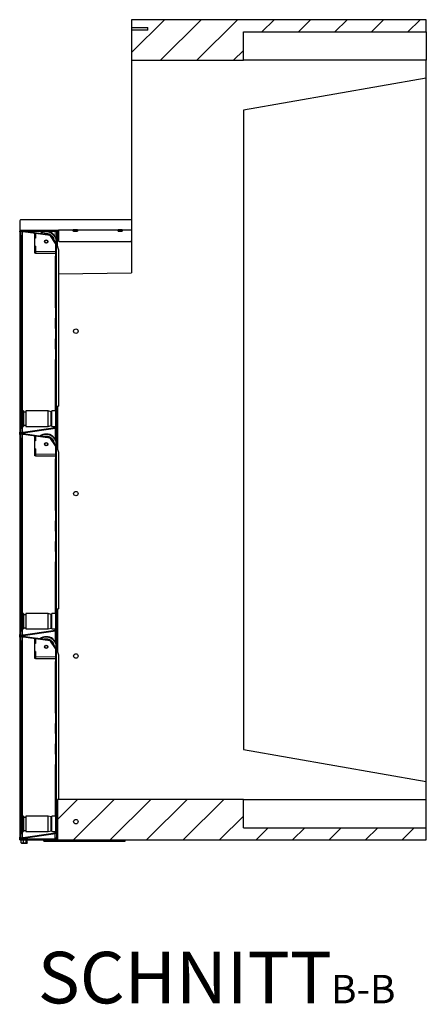
# Model space of a CAD drawing. Units: millimetres. Extents: x 36 to 498, y 36 to 345.
# Drawn here: x 274 to 324, y 36 to 157 of the extents above; entities that cross this region are included whole.
import ezdxf

# ---------------------------------------------------------------- set-up
doc = ezdxf.new("R2010")
doc.units = ezdxf.units.MM
doc.linetypes.add('PHANTOM', pattern=[12.7, 6.35, -1.27, 1.27, -1.27, 1.27, -1.27])
doc.layers.add('O-TEKST', color=7, linetype='Continuous')
doc.styles.add('SLDTEXTSTYLE0', font='TXT', dxfattribs={"width": 0.75})

# ---------------------------------------------------------------- blocks, each defined once
blk = doc.blocks.new('SW_NOTE_1')
at = {"layer": 'O-TEKST', "color": 0, "attachment_point": 2, "style": 'SLDTEXTSTYLE0'}
for s, insert, char_height in [('SCHNITT', (16.07, 8.19), 6.35), ('B-B', (38.01, 5.35), 3.5)]:
    blk.add_mtext(s, dxfattribs=dict(at, insert=insert, char_height=char_height))

msp = doc.modelspace()

# ---------------------------------------------------------------- hatches: boundary and pattern name
at = {"layer": 'O-TEKST', "linetype": 'Continuous', "lineweight": 18}
h = msp.add_hatch(dxfattribs=at)
h.set_pattern_fill('ANSI31', color=256, style=0)
h.paths.add_polyline_path([(289.79, 156.19), (289.79, 155.84), (287.79, 155.84), (287.79, 152.14), (301.54, 152.14), (301.54, 155.64), (324.04, 155.64), (324.04, 157.14), (287.79, 157.14), (287.79, 156.19)], flags=0)
h = msp.add_hatch(dxfattribs=at)
h.set_pattern_fill('ANSI31', color=256, style=0)
edge = h.paths.add_edge_path(flags=0)
edge.add_arc((277.76, 130.5), 0.125, 35, 82)
edge.add_line((277.78, 130.62), (274.18, 131.13))
edge.add_arc((274.16, 131), 0.125, 82, 180)
edge.add_line((274.04, 131), (274.04, 130.6))
edge.add_line((274.04, 130.6), (274.11, 130.6))
edge.add_line((274.11, 130.6), (274.11, 131))
edge.add_arc((274.16, 131), 0.05, 82, 180, ccw=False)
edge.add_line((274.17, 131.05), (277.77, 130.55))
edge.add_arc((277.76, 130.5), 0.05, 35, 82, ccw=False)
edge.add_line((277.81, 130.52), (278.45, 129.6))
edge.add_arc((278.41, 129.57), 0.05, 0, 35, ccw=False)
edge.add_line((278.46, 129.57), (278.46, 106.96))
edge.add_arc((278.41, 106.96), 0.05, 278, 360, ccw=False)
edge.add_line((278.42, 106.91), (274.17, 106.32))
edge.add_arc((274.16, 106.37), 0.05, 180, 278, ccw=False)
edge.add_line((274.11, 106.37), (274.11, 106.77))
edge.add_line((274.11, 106.77), (274.04, 106.77))
edge.add_line((274.04, 106.77), (274.04, 106.37))
edge.add_arc((274.16, 106.37), 0.125, 180, 278)
edge.add_line((274.18, 106.24), (278.43, 106.84))
edge.add_arc((278.41, 106.96), 0.125, 278, 360)
edge.add_line((278.54, 106.96), (278.54, 129.57))
edge.add_arc((278.41, 129.57), 0.125, 0, 35)
edge.add_line((278.51, 129.64), (277.87, 130.57))
h = msp.add_hatch(dxfattribs=at)
h.set_pattern_fill('ANSI31', color=256, angle=90, style=0)
h.paths.add_polyline_path([(274.19, 106.77), (274.19, 130.6), (274.04, 130.6), (274.04, 106.77)], flags=0)
h = msp.add_hatch(dxfattribs=at)
h.set_pattern_fill('ANSI31', color=256, style=0)
edge = h.paths.add_edge_path(flags=0)
edge.add_arc((277.76, 105.55), 0.125, 35, 82)
edge.add_line((277.78, 105.67), (274.18, 106.18))
edge.add_arc((274.16, 106.05), 0.125, 82, 180)
edge.add_line((274.04, 106.05), (274.04, 105.65))
edge.add_line((274.04, 105.65), (274.11, 105.65))
edge.add_line((274.11, 105.65), (274.11, 106.05))
edge.add_arc((274.16, 106.05), 0.05, 82, 180, ccw=False)
edge.add_line((274.17, 106.1), (277.77, 105.6))
edge.add_arc((277.76, 105.55), 0.05, 35, 82, ccw=False)
edge.add_line((277.81, 105.57), (278.45, 104.65))
edge.add_arc((278.41, 104.62), 0.05, 0, 35, ccw=False)
edge.add_line((278.46, 104.62), (278.46, 82.01))
edge.add_arc((278.41, 82.01), 0.05, 278, 360, ccw=False)
edge.add_line((278.42, 81.96), (274.17, 81.37))
edge.add_arc((274.16, 81.42), 0.05, 180, 278, ccw=False)
edge.add_line((274.11, 81.42), (274.11, 81.82))
edge.add_line((274.11, 81.82), (274.04, 81.82))
edge.add_line((274.04, 81.82), (274.04, 81.42))
edge.add_arc((274.16, 81.42), 0.125, 180, 278)
edge.add_line((274.18, 81.29), (278.43, 81.89))
edge.add_arc((278.41, 82.01), 0.125, 278, 360)
edge.add_line((278.54, 82.01), (278.54, 104.62))
edge.add_arc((278.41, 104.62), 0.125, 0, 35)
edge.add_line((278.51, 104.69), (277.87, 105.62))
h = msp.add_hatch(dxfattribs=at)
h.set_pattern_fill('ANSI31', color=256, angle=90, style=0)
h.paths.add_polyline_path([(274.19, 81.82), (274.19, 105.65), (274.04, 105.65), (274.04, 81.82)], flags=0)
h = msp.add_hatch(dxfattribs=at)
h.set_pattern_fill('ANSI31', color=256, style=0)
edge = h.paths.add_edge_path(flags=0)
edge.add_arc((277.76, 80.6), 0.125, 35, 82)
edge.add_line((277.78, 80.72), (274.18, 81.23))
edge.add_arc((274.16, 81.1), 0.125, 82, 180)
edge.add_line((274.04, 81.1), (274.04, 80.7))
edge.add_line((274.04, 80.7), (274.11, 80.7))
edge.add_line((274.11, 80.7), (274.11, 81.1))
edge.add_arc((274.16, 81.1), 0.05, 82, 180, ccw=False)
edge.add_line((274.17, 81.15), (277.77, 80.65))
edge.add_arc((277.76, 80.6), 0.05, 35, 82, ccw=False)
edge.add_line((277.81, 80.62), (278.45, 79.7))
edge.add_arc((278.41, 79.67), 0.05, 0, 35, ccw=False)
edge.add_line((278.46, 79.67), (278.46, 57.06))
edge.add_arc((278.41, 57.06), 0.05, 278, 360, ccw=False)
edge.add_line((278.42, 57.01), (274.17, 56.42))
edge.add_arc((274.16, 56.47), 0.05, 180, 278, ccw=False)
edge.add_line((274.11, 56.47), (274.11, 56.87))
edge.add_line((274.11, 56.87), (274.04, 56.87))
edge.add_line((274.04, 56.87), (274.04, 56.47))
edge.add_arc((274.16, 56.47), 0.125, 180, 278)
edge.add_line((274.18, 56.34), (278.43, 56.94))
edge.add_arc((278.41, 57.06), 0.125, 278, 360)
edge.add_line((278.54, 57.06), (278.54, 79.67))
edge.add_arc((278.41, 79.67), 0.125, 0, 35)
edge.add_line((278.51, 79.74), (277.87, 80.67))
h = msp.add_hatch(dxfattribs=at)
h.set_pattern_fill('ANSI31', color=256, angle=90, style=0)
h.paths.add_polyline_path([(274.19, 56.87), (274.19, 80.7), (274.04, 80.7), (274.04, 56.87)], flags=0)
h = msp.add_hatch(dxfattribs=at)
h.set_pattern_fill('ANSI31', color=256, style=0)
h.paths.add_polyline_path([(301.54, 61.14), (278.69, 61.14), (278.69, 56.14), (324.04, 56.14), (324.04, 57.64), (301.54, 57.64)], flags=0)
edge = h.paths.add_edge_path(flags=0)
edge.add_arc((280.94, 58.39), 0.275, 0, 360)
h = msp.add_hatch(dxfattribs=at)
h.set_pattern_fill('ANSI31', color=256, angle=90, style=0)
edge = h.paths.add_edge_path(flags=0)
edge.add_line((274.04, 56.29), (274.04, 56.14))
edge.add_line((274.04, 56.14), (278.39, 56.14))
edge.add_arc((278.39, 56.44), 0.3, 270, 360)
edge.add_line((278.69, 56.44), (278.69, 58.64))
edge.add_line((278.69, 58.64), (278.54, 58.64))
edge.add_line((278.54, 58.64), (278.54, 56.44))
edge.add_arc((278.39, 56.44), 0.15, 270, 360, ccw=False)
edge.add_line((278.39, 56.29), (274.04, 56.29))

# ---------------------------------------------------------------- linework, layer by layer
at = {"color": 7, "linetype": 'Continuous', "lineweight": 25}
for p, q in [((324.04, 157.14), (287.79, 157.14)), ((287.79, 157.14), (287.79, 156.19)), ((324.04, 155.64), (324.04, 157.14)), ((287.79, 156.19), (289.79, 156.19)), ((287.79, 156.19), (287.79, 155.84)), ((289.79, 155.84), (287.79, 155.84)), ((287.79, 155.84), (287.79, 152.14)), ((289.79, 155.84), (289.79, 156.19)), ((301.54, 155.64), (324.04, 155.64)), ((301.54, 152.14), (301.54, 155.64)), ((324.04, 155.64), (324.04, 152.14)), ((287.79, 152.14), (301.54, 152.14)), ((287.79, 152.14), (287.79, 125.99)), ((324.04, 152.14), (301.54, 152.14)), ((324.04, 149.96), (324.04, 152.14)), ((324.04, 149.96), (301.54, 145.99)), ((324.04, 63.32), (324.04, 149.96)), ((301.54, 145.99), (301.54, 67.29)), ((274.04, 132.39), (274.04, 131.24)), ((287.79, 132.49), (274.14, 132.49)), ((274.04, 131.24), (274.04, 131.09)), ((274.14, 131.24), (274.04, 131.24)), ((274.04, 131.09), (274.07, 131.09)), ((274.04, 131), (274.04, 131.09)), ((274.04, 131), (274.04, 130.6)), ((274.36, 131.13), (274.11, 131.13)), ((274.11, 131.12), (274.11, 131.13)), ((274.11, 131), (274.11, 130.6)), ((274.14, 131.24), (278.79, 131.24)), ((277.77, 130.55), (274.17, 131.05)), ((277.78, 130.62), (274.18, 131.13)), ((274.36, 131.1), (274.36, 131.13)), ((274.36, 106.34), (274.36, 131.02)), ((274.44, 131.09), (278.79, 131.09)), ((277.31, 131.07), (277.3, 131.07)), ((278.54, 131.09), (278.54, 130.01)), ((278.69, 131.09), (278.69, 130.84)), ((278.79, 131.24), (278.79, 129.94)), ((280.62, 131.24), (278.79, 131.24)), ((281.15, 131.25), (280.62, 131.25)), ((280.62, 131.25), (280.62, 131.24)), ((280.62, 131.09), (280.62, 131.24)), ((280.62, 131.24), (280.64, 131.24)), ((281.15, 131.09), (280.62, 131.09)), ((280.64, 131.09), (280.64, 131.24)), ((280.64, 131.24), (281.14, 131.24)), ((280.64, 131.09), (281.14, 131.09)), ((281.14, 131.09), (281.14, 131.24)), ((281.14, 131.24), (281.15, 131.24)), ((281.15, 131.24), (281.15, 131.25)), ((281.15, 131.24), (281.15, 131.09)), ((286.12, 131.24), (281.15, 131.24)), ((286.65, 131.25), (286.12, 131.25)), ((286.12, 131.25), (286.12, 131.24)), ((286.12, 131.09), (286.12, 131.24)), ((286.12, 131.24), (286.14, 131.24)), ((286.65, 131.09), (286.12, 131.09)), ((286.14, 131.09), (286.14, 131.24)), ((286.14, 131.24), (286.64, 131.24)), ((286.14, 131.09), (286.64, 131.09)), ((286.64, 131.09), (286.64, 131.24)), ((286.64, 131.24), (286.65, 131.24)), ((286.65, 131.24), (286.65, 131.25)), ((286.65, 131.24), (286.65, 131.09)), ((287.79, 131.24), (286.65, 131.24)), ((274.03, 130.14), (274.04, 130.14)), ((274.03, 130.06), (274.04, 130.06)), ((274.03, 130.01), (274.04, 130.01)), ((274.03, 129.93), (274.04, 129.93)), ((274.04, 129.77), (274.03, 129.77)), ((274.03, 129.72), (274.04, 129.72)), ((274.04, 130.6), (274.04, 106.77)), ((274.04, 130.6), (274.19, 130.6)), ((274.04, 130.6), (274.11, 130.6)), ((274.19, 130.6), (274.19, 106.77)), ((275.87, 130.25), (275.87, 130.81)), ((275.97, 130.25), (275.87, 130.25)), ((275.87, 130.24), (275.87, 130.25)), ((275.87, 129.25), (275.87, 130.24)), ((275.97, 130.24), (275.87, 130.24)), ((275.97, 130.25), (275.97, 130.8)), ((275.97, 130.8), (275.97, 130.24)), ((275.99, 130.87), (275.99, 130.87)), ((275.99, 130.87), (276.52, 130.8)), ((278.45, 129.6), (277.81, 130.52)), ((278.51, 129.64), (277.87, 130.57)), ((278.79, 130.84), (278.69, 130.84)), ((278.69, 129.12), (278.69, 130.84)), ((278.89, 129.84), (287.69, 129.84)), ((274.03, 129.63), (274.04, 129.63)), ((274.04, 129.56), (274.03, 129.56)), ((274.03, 129.33), (274.04, 129.33)), ((275.97, 129.25), (275.87, 129.25)), ((275.87, 128.4), (275.87, 129.25)), ((275.87, 129.25), (275.87, 129.25)), ((275.87, 129.25), (275.97, 129.25)), ((275.97, 128.4), (275.97, 129.25)), ((275.97, 129.25), (275.97, 128.6)), ((278.46, 106.96), (278.46, 129.57)), ((278.54, 129.63), (278.54, 129.57)), ((278.54, 106.96), (278.54, 129.57)), ((278.54, 129.57), (278.79, 128.82)), ((278.79, 128.82), (278.79, 109.57)), ((275.97, 128.4), (275.87, 128.4)), ((275.97, 128.4), (275.97, 128.4)), ((278.46, 128.35), (275.97, 128.35)), ((278.79, 125.84), (287.79, 125.99)), ((278.54, 109.57), (278.79, 109.57)), ((278.69, 109.57), (278.69, 104.17)), ((274.49, 108.97), (274.36, 108.97)), ((274.49, 108.97), (274.49, 107.07)), ((274.79, 108.82), (274.49, 108.82)), ((277.54, 108.97), (274.79, 108.97)), ((274.79, 108.97), (274.79, 107.07)), ((277.89, 108.87), (277.54, 108.97)), ((277.54, 107.07), (277.54, 108.97)), ((277.96, 108.87), (277.89, 108.87)), ((277.89, 107.17), (277.89, 108.87)), ((278.46, 108.97), (277.96, 108.97)), ((277.96, 107.75), (277.96, 108.97)), ((274.19, 106.77), (274.04, 106.77)), ((274.04, 106.77), (274.04, 106.37)), ((274.11, 106.77), (274.04, 106.77)), ((274.11, 106.77), (274.11, 106.37)), ((274.17, 106.32), (278.42, 106.91)), ((274.18, 106.24), (278.43, 106.84)), ((274.36, 107.07), (274.49, 107.07)), ((274.49, 107.22), (274.79, 107.22)), ((274.79, 107.07), (277.54, 107.07)), ((277.54, 107.07), (277.89, 107.17)), ((277.89, 107.17), (277.96, 107.17)), ((277.96, 107.07), (277.96, 107.75)), ((277.96, 107.07), (278.46, 107.07)), ((278.4, 106.97), (278.41, 106.97)), ((278.4, 106.91), (278.4, 106.97)), ((278.46, 106.97), (278.41, 106.97)), ((278.41, 106.91), (278.41, 106.97)), ((278.54, 104.62), (278.54, 106.96)), ((274.04, 106.05), (274.04, 106.37)), ((274.04, 106.05), (274.04, 105.65)), ((274.04, 105.65), (274.04, 81.82)), ((274.04, 105.65), (274.19, 105.65)), ((274.04, 105.65), (274.11, 105.65)), ((274.11, 106.23), (274.11, 106.25)), ((274.36, 106.23), (274.11, 106.23)), ((274.36, 106.18), (274.11, 106.18)), ((274.11, 106.17), (274.11, 106.18)), ((274.11, 106.05), (274.11, 105.65)), ((277.77, 105.6), (274.17, 106.1)), ((277.78, 105.67), (274.18, 106.18)), ((274.19, 105.65), (274.19, 81.82)), ((274.36, 106.23), (274.36, 106.27)), ((274.36, 106.15), (274.36, 106.18)), ((274.36, 81.39), (274.36, 106.07)), ((275.87, 105.3), (275.87, 105.86)), ((277.69, 105.68), (275.97, 105.92)), ((275.97, 105.3), (275.97, 105.85)), ((275.97, 105.85), (275.97, 105.29)), ((275.99, 105.92), (275.99, 105.92)), ((275.99, 105.92), (276.52, 105.85)), ((277.31, 106.12), (277.3, 106.12)), ((278.45, 104.65), (277.81, 105.57)), ((278.51, 104.69), (277.87, 105.62)), ((278.43, 104.79), (277.9, 105.55)), ((274.03, 105.19), (274.04, 105.19)), ((274.03, 105.11), (274.04, 105.11)), ((274.03, 105.06), (274.04, 105.06)), ((274.03, 104.98), (274.04, 104.98)), ((274.04, 104.82), (274.03, 104.82)), ((274.03, 104.77), (274.04, 104.77)), ((274.03, 104.68), (274.04, 104.68)), ((274.04, 104.61), (274.03, 104.61)), ((274.03, 104.38), (274.04, 104.38)), ((275.97, 105.3), (275.87, 105.3)), ((275.87, 105.29), (275.87, 105.3)), ((275.87, 104.3), (275.87, 105.29)), ((275.97, 105.29), (275.87, 105.29)), ((275.97, 104.3), (275.87, 104.3)), ((275.87, 103.45), (275.87, 104.3)), ((275.87, 104.3), (275.87, 104.3)), ((275.87, 104.3), (275.97, 104.3)), ((275.97, 103.45), (275.97, 104.3)), ((275.97, 104.3), (275.97, 103.65)), ((278.46, 82.01), (278.46, 104.62)), ((278.52, 103.65), (278.52, 104.5)), ((278.54, 104.69), (278.53, 104.66)), ((278.54, 82.01), (278.54, 104.62)), ((278.54, 104.62), (278.79, 103.87)), ((275.97, 103.45), (275.87, 103.45)), ((275.97, 103.45), (275.97, 103.45)), ((278.46, 103.4), (275.97, 103.4)), ((278.79, 103.87), (278.79, 84.62)), ((274.49, 84.02), (274.36, 84.02)), ((274.49, 84.02), (274.49, 82.12)), ((274.79, 83.87), (274.49, 83.87)), ((277.54, 84.02), (274.79, 84.02)), ((274.79, 84.02), (274.79, 82.12)), ((277.89, 83.92), (277.54, 84.02)), ((277.54, 82.12), (277.54, 84.02)), ((277.96, 83.92), (277.89, 83.92)), ((277.89, 82.22), (277.89, 83.92)), ((278.46, 84.02), (277.96, 84.02)), ((277.96, 82.8), (277.96, 84.02)), ((278.54, 84.62), (278.79, 84.62)), ((278.69, 84.62), (278.69, 79.22)), ((277.96, 82.12), (277.96, 82.8)), ((274.19, 81.82), (274.04, 81.82)), ((274.04, 81.82), (274.04, 81.42)), ((274.11, 81.82), (274.04, 81.82)), ((274.04, 81.1), (274.04, 81.42)), ((274.11, 81.82), (274.11, 81.42)), ((274.11, 81.28), (274.11, 81.3)), ((274.36, 81.28), (274.11, 81.28)), ((274.36, 81.23), (274.11, 81.23)), ((274.11, 81.22), (274.11, 81.23)), ((274.17, 81.37), (278.42, 81.96)), ((274.18, 81.29), (278.43, 81.89)), ((274.36, 82.12), (274.49, 82.12)), ((274.36, 81.28), (274.36, 81.32)), ((274.36, 81.2), (274.36, 81.23)), ((274.49, 82.27), (274.79, 82.27)), ((274.79, 82.12), (277.54, 82.12)), ((277.54, 82.12), (277.89, 82.22)), ((277.89, 82.22), (277.96, 82.22)), ((277.96, 82.12), (278.46, 82.12)), ((278.4, 82.02), (278.41, 82.02)), ((278.4, 81.96), (278.4, 82.02)), ((278.46, 82.02), (278.41, 82.02)), ((278.41, 81.96), (278.41, 82.02)), ((278.54, 79.67), (278.54, 82.01)), ((274.03, 80.24), (274.04, 80.24)), ((274.03, 80.16), (274.04, 80.16)), ((274.03, 80.11), (274.04, 80.11)), ((274.03, 80.03), (274.04, 80.03)), ((274.04, 81.1), (274.04, 80.7)), ((274.04, 80.7), (274.04, 56.87)), ((274.04, 80.7), (274.19, 80.7)), ((274.04, 80.7), (274.11, 80.7)), ((274.11, 81.1), (274.11, 80.7)), ((277.77, 80.65), (274.17, 81.15)), ((277.78, 80.72), (274.18, 81.23)), ((274.19, 80.7), (274.19, 56.87)), ((274.36, 56.44), (274.36, 81.12)), ((275.87, 80.35), (275.87, 80.91)), ((275.97, 80.35), (275.87, 80.35)), ((275.87, 80.34), (275.87, 80.35)), ((275.87, 79.35), (275.87, 80.34)), ((275.97, 80.34), (275.87, 80.34)), ((277.69, 80.73), (275.97, 80.97)), ((275.97, 80.35), (275.97, 80.9)), ((275.97, 80.9), (275.97, 80.34)), ((275.99, 80.97), (275.99, 80.97)), ((275.99, 80.97), (276.52, 80.9)), ((277.31, 81.17), (277.3, 81.17)), ((278.45, 79.7), (277.81, 80.62)), ((278.51, 79.74), (277.87, 80.67)), ((278.43, 79.84), (277.9, 80.6)), ((274.04, 79.87), (274.03, 79.87)), ((274.03, 79.82), (274.04, 79.82)), ((274.03, 79.73), (274.04, 79.73)), ((274.04, 79.66), (274.03, 79.66)), ((274.03, 79.43), (274.04, 79.43)), ((275.97, 79.35), (275.87, 79.35)), ((275.87, 78.5), (275.87, 79.35)), ((275.87, 79.35), (275.87, 79.35)), ((275.87, 79.35), (275.97, 79.35)), ((275.97, 78.5), (275.97, 79.35)), ((275.97, 79.35), (275.97, 78.7)), ((278.46, 57.06), (278.46, 79.67)), ((278.52, 78.7), (278.52, 79.55)), ((278.54, 79.74), (278.53, 79.71)), ((278.54, 57.06), (278.54, 79.67)), ((278.54, 79.67), (278.79, 78.92)), ((278.79, 78.92), (278.79, 61.14)), ((275.97, 78.5), (275.87, 78.5)), ((275.97, 78.5), (275.97, 78.5)), ((278.46, 78.45), (275.97, 78.45)), ((301.54, 67.29), (324.04, 63.32)), ((324.04, 61.14), (324.04, 63.32)), ((278.69, 61.14), (278.69, 56.14)), ((301.54, 61.14), (278.69, 61.14)), ((301.54, 57.64), (301.54, 61.14)), ((301.54, 61.14), (324.04, 61.14)), ((324.04, 57.64), (324.04, 61.14)), ((278.54, 59.67), (278.69, 59.67)), ((274.49, 59.07), (274.36, 59.07)), ((274.49, 59.07), (274.49, 57.17)), ((274.79, 58.92), (274.49, 58.92)), ((277.54, 59.07), (274.79, 59.07)), ((274.79, 59.07), (274.79, 57.17)), ((277.89, 58.97), (277.54, 59.07)), ((277.54, 57.17), (277.54, 59.07)), ((277.96, 58.97), (277.89, 58.97)), ((277.89, 57.27), (277.89, 58.97)), ((278.46, 59.07), (277.96, 59.07)), ((277.96, 57.85), (277.96, 59.07)), ((278.54, 58.64), (278.54, 56.44)), ((278.54, 58.64), (278.69, 58.64)), ((278.69, 58.64), (278.69, 56.44)), ((274.17, 56.42), (278.42, 57.01)), ((274.36, 57.17), (274.49, 57.17)), ((274.49, 57.32), (274.79, 57.32)), ((274.79, 57.17), (277.54, 57.17)), ((277.54, 57.17), (277.89, 57.27)), ((277.89, 57.27), (277.96, 57.27)), ((277.96, 57.17), (277.96, 57.85)), ((277.96, 57.17), (278.46, 57.17)), ((278.4, 57.07), (278.41, 57.07)), ((278.4, 57.01), (278.4, 57.07)), ((278.46, 57.07), (278.41, 57.07)), ((278.41, 57.01), (278.41, 57.07)), ((301.54, 57.64), (324.04, 57.64)), ((324.04, 56.14), (324.04, 57.64)), ((274.19, 56.87), (274.04, 56.87)), ((274.04, 56.87), (274.04, 56.47)), ((274.11, 56.87), (274.04, 56.87)), ((274.04, 56.29), (274.04, 56.47)), ((274.04, 56.29), (278.39, 56.29)), ((274.04, 56.14), (274.04, 56.29)), ((274.04, 56.14), (278.39, 56.14)), ((274.11, 56.87), (274.11, 56.47)), ((274.11, 56.33), (274.11, 56.35)), ((274.36, 56.33), (274.11, 56.33)), ((274.18, 56.34), (278.43, 56.94)), ((274.22, 55.77), (274.22, 56.11)), ((274.26, 56.14), (274.25, 56.13)), ((274.36, 56.33), (274.36, 56.37)), ((274.48, 55.77), (274.48, 56.11)), ((274.84, 55.77), (274.84, 56.11)), ((274.93, 56.13), (274.91, 56.14)), ((274.95, 55.77), (274.95, 56.11)), ((276.99, 55.99), (276.99, 56.14)), ((276.99, 55.99), (287.01, 55.99)), ((278.39, 56.29), (278.39, 56.93)), ((278.39, 56.14), (278.69, 56.14)), ((278.69, 56.14), (324.04, 56.14)), ((287.01, 55.99), (287.01, 56.14)), ((274.25, 55.75), (274.26, 55.75)), ((274.26, 55.75), (274.35, 55.75)), ((274.35, 55.75), (274.66, 55.75)), ((274.66, 55.75), (274.9, 55.75)), ((274.9, 55.75), (274.91, 55.75)), ((274.91, 55.75), (274.93, 55.75))]:
    msp.add_line(p, q, dxfattribs=at)
at = {"color": 1, "linetype": 'PHANTOM', "lineweight": 18}
for p, q in [((274.14, 131.13), (274.14, 131.24)), ((278.39, 130.47), (278.39, 131.09)), ((278.46, 128.6), (275.97, 128.6)), ((278.41, 108.97), (278.41, 128.35)), ((278.39, 105.52), (278.39, 106.83)), ((278.41, 106.97), (278.41, 107.07)), ((277.69, 105.68), (277.69, 105.68)), ((277.9, 105.55), (277.89, 105.55)), ((278.43, 104.79), (278.43, 104.79)), ((278.52, 104.5), (278.52, 104.5)), ((278.46, 103.65), (275.97, 103.65)), ((278.41, 84.02), (278.41, 103.4)), ((278.39, 80.57), (278.39, 81.88)), ((278.41, 82.02), (278.41, 82.12)), ((277.69, 80.73), (277.69, 80.73)), ((277.9, 80.6), (277.89, 80.6)), ((278.43, 79.84), (278.43, 79.84)), ((278.52, 79.55), (278.52, 79.55)), ((278.46, 78.7), (275.97, 78.7)), ((278.41, 59.07), (278.41, 78.45)), ((278.41, 57.07), (278.41, 57.17))]:
    msp.add_line(p, q, dxfattribs=at)
at = {"color": 1, "linetype": 'PHANTOM', "lineweight": 18, "flags": 128}
for points in [[(277.3, 130.72), (277.18, 130.71), (277.15, 130.71)], [(277.3, 105.77), (277.18, 105.76), (277.15, 105.76)], [(277.3, 80.82), (277.18, 80.81), (277.15, 80.81)]]:
    msp.add_lwpolyline(points, dxfattribs=at)
at = {"color": 7, "linetype": 'Continuous', "lineweight": 25}
for centre, radius in [((277.29, 129.82), 0.199), ((277.29, 129.82), 0.179), ((280.94, 118.79), 0.275), ((277.29, 104.87), 0.199), ((277.29, 104.87), 0.179), ((280.94, 98.79), 0.275), ((277.29, 79.92), 0.199), ((277.29, 79.92), 0.179), ((280.94, 78.79), 0.275), ((280.94, 58.39), 0.275)]:
    msp.add_circle(centre, radius, dxfattribs=at)
for centre, radius, start, end in [((274.14, 132.39), 0.1, 90, 180), ((274.16, 131), 0.125, 82, 180), ((274.16, 131), 0.05, 82, 180), ((277.3, 129.82), 1.25, 90.0005, 128.6483), ((277.3, 129.82), 1.25, 350.2326, 89.9942), ((277.31, 129.82), 1.25, 12.2466, 89.997), ((278.69, 130.99), 0.1, 0, 90), ((277.3, 129.82), 0.95, 90.0001, 107.826), ((277.3, 129.82), 0.95, 90.0001, 107.8764), ((277.3, 129.82), 0.95, 15.1717, 89.997), ((277.76, 130.5), 0.05, 35, 82), ((277.76, 130.5), 0.125, 35, 82), ((278.89, 129.94), 0.1, 180, 270), ((287.69, 129.94), 0.1, 270, 0), ((279.55, 128.53), 3.58, 179.0014, 182.9983), ((278.41, 129.57), 0.05, 0, 35), ((278.41, 129.57), 0.125, 0, 35), ((278.41, 106.96), 0.05, 278, 0), ((278.41, 106.96), 0.125, 278, 0), ((274.16, 106.37), 0.125, 180, 278), ((274.16, 106.05), 0.125, 82, 180), ((274.16, 106.37), 0.05, 180, 278), ((274.16, 106.05), 0.05, 82, 180), ((277.3, 104.87), 1.25, 90.0005, 128.6483), ((277.3, 104.87), 0.95, 90.0001, 107.826), ((277.3, 104.87), 0.95, 90.0001, 107.8764), ((277.3, 104.87), 1.25, 8.1894, 89.996), ((277.3, 104.87), 0.95, 15.1717, 89.997), ((277.31, 104.87), 1.25, 12.2466, 89.997), ((277.65, 105.38), 0.3, 34.9946, 81.9977), ((277.76, 105.55), 0.05, 35, 82), ((277.76, 105.55), 0.125, 35, 82), ((278.02, 104.5), 0.5, 359.9996, 34.9954), ((278.41, 104.62), 0.05, 0, 35), ((278.41, 104.62), 0.125, 0, 35), ((279.55, 103.58), 3.58, 179.0014, 182.9983), ((274.16, 81.42), 0.125, 180, 278), ((274.16, 81.42), 0.05, 180, 278), ((278.41, 82.01), 0.05, 278, 0), ((278.41, 82.01), 0.125, 278, 0), ((274.16, 81.1), 0.125, 82, 180), ((274.16, 81.1), 0.05, 82, 180), ((277.3, 79.92), 1.25, 90.0005, 128.6483), ((277.3, 79.92), 0.95, 90.0001, 107.826), ((277.3, 79.92), 0.95, 90.0001, 107.8764), ((277.3, 79.92), 1.25, 8.1894, 89.996), ((277.3, 79.92), 0.95, 15.1717, 89.997), ((277.31, 79.92), 1.25, 12.2466, 89.997), ((277.65, 80.43), 0.3, 34.9946, 81.9977), ((277.76, 80.6), 0.05, 35, 82), ((277.76, 80.6), 0.125, 35, 82), ((278.02, 79.55), 0.5, 359.9996, 34.9954), ((278.41, 79.67), 0.05, 0, 35), ((278.41, 79.67), 0.125, 0, 35), ((279.55, 78.63), 3.58, 179.0014, 182.9983), ((278.41, 57.06), 0.05, 278, 0), ((278.41, 57.06), 0.125, 278, 0), ((274.16, 56.47), 0.125, 180, 278), ((274.16, 56.47), 0.05, 180, 278), ((278.39, 56.44), 0.15, 270, 0), ((278.39, 56.44), 0.3, 270, 0)]:
    msp.add_arc(centre, radius, start, end, dxfattribs=at)
at = {"color": 1, "linetype": 'PHANTOM', "lineweight": 18}
for centre, radius, start, end in [((277.3, 129.82), 1.2, 90.0005, 126.5486), ((277.3, 129.82), 1.2, 353.1883, 89.9948), ((277.3, 129.82), 1, 90.0002, 113.2153), ((277.3, 129.82), 1, 8.4309, 89.996), ((277.3, 129.82), 0.9, 64.3211, 89.9998), ((277.3, 129.82), 0.9, 26.8122, 43.1878), ((277.3, 104.87), 1.2, 90.0005, 126.5486), ((277.3, 104.87), 1, 90.0001, 112.8989), ((277.3, 104.87), 1.2, 353.1883, 89.9948), ((277.3, 104.87), 1, 8.4309, 89.996), ((277.3, 104.87), 0.9, 64.3211, 89.9998), ((277.3, 104.87), 0.9, 26.8122, 43.1878), ((277.3, 79.92), 1.2, 90.0005, 126.5486), ((277.3, 79.92), 1, 90.0001, 112.8989), ((277.3, 79.92), 1.2, 353.1883, 89.9948), ((277.3, 79.92), 1, 8.4309, 89.996), ((277.3, 79.92), 0.9, 64.3211, 89.9998), ((277.3, 79.92), 0.9, 26.8122, 43.1878)]:
    msp.add_arc(centre, radius, start, end, dxfattribs=at)
at = {"color": 7, "linetype": 'Continuous', "lineweight": 25}
for points, knots in [([(274.35, 56.14), (274.35, 56.14), (274.33, 56.14), (274.31, 56.14), (274.27, 56.13), (274.24, 56.12), (274.22, 56.11)], [0, 0, 0, 0, 0.0700554, 0.2998577, 0.530922, 1, 1, 1, 1]), ([(274.25, 56.13), (274.24, 56.13), (274.24, 56.13), (274.23, 56.12), (274.22, 56.11), (274.22, 56.11)], [0, 0, 0, 0, 0.2514048, 0.6253544, 1, 1, 1, 1]), ([(274.35, 55.75), (274.35, 55.75), (274.33, 55.75), (274.31, 55.75), (274.27, 55.76), (274.24, 55.77), (274.22, 55.77)], [0, 0, 0, 0, 0.0700554, 0.2998577, 0.530922, 1, 1, 1, 1]), ([(274.25, 55.75), (274.24, 55.75), (274.24, 55.76), (274.23, 55.76), (274.22, 55.77), (274.22, 55.77)], [0, 0, 0, 0, 0.251405, 0.625354, 1, 1, 1, 1]), ([(274.48, 56.11), (274.47, 56.12), (274.45, 56.12), (274.41, 56.13), (274.38, 56.14), (274.36, 56.14), (274.35, 56.14)], [0, 0, 0, 0, 0.247269, 0.495363, 0.746874, 1, 1, 1, 1]), ([(274.48, 55.77), (274.47, 55.77), (274.45, 55.76), (274.41, 55.75), (274.38, 55.75), (274.36, 55.75), (274.35, 55.75)], [0, 0, 0, 0, 0.247269, 0.495363, 0.746874, 1, 1, 1, 1]), ([(274.66, 56.14), (274.66, 56.14), (274.64, 56.14), (274.6, 56.14), (274.55, 56.13), (274.51, 56.12), (274.48, 56.11)], [0, 0, 0, 0, 0.070055, 0.299858, 0.530922, 1, 1, 1, 1]), ([(274.66, 55.75), (274.66, 55.75), (274.64, 55.75), (274.6, 55.75), (274.55, 55.76), (274.51, 55.77), (274.48, 55.77)], [0, 0, 0, 0, 0.0700554, 0.2998577, 0.530922, 1, 1, 1, 1]), ([(274.84, 56.11), (274.83, 56.12), (274.8, 56.12), (274.75, 56.13), (274.71, 56.14), (274.68, 56.14), (274.66, 56.14)], [0, 0, 0, 0, 0.247269, 0.495363, 0.746874, 1, 1, 1, 1]), ([(274.84, 55.77), (274.83, 55.77), (274.8, 55.76), (274.75, 55.75), (274.71, 55.75), (274.68, 55.75), (274.66, 55.75)], [0, 0, 0, 0, 0.247269, 0.495363, 0.746874, 1, 1, 1, 1]), ([(274.9, 56.14), (274.89, 56.14), (274.89, 56.14), (274.88, 56.14), (274.87, 56.13), (274.86, 56.13), (274.85, 56.12), (274.85, 56.11), (274.84, 56.11)], [0, 0, 0, 0, 0.134064, 0.268399, 0.450124, 0.632395, 0.816027, 1, 1, 1, 1]), ([(274.9, 55.75), (274.89, 55.75), (274.89, 55.75), (274.88, 55.75), (274.87, 55.75), (274.86, 55.76), (274.85, 55.76), (274.85, 55.77), (274.84, 55.77)], [0, 0, 0, 0, 0.1340639, 0.2683985, 0.4501242, 0.6323947, 0.8160265, 1, 1, 1, 1]), ([(274.95, 55.77), (274.95, 55.77), (274.94, 55.76), (274.93, 55.75), (274.92, 55.75), (274.91, 55.75), (274.9, 55.75), (274.9, 55.75)], [0, 0, 0, 0, 0.2571667, 0.4415087, 0.6263143, 0.81281, 1, 1, 1, 1]), ([(274.95, 56.11), (274.95, 56.12), (274.94, 56.12), (274.93, 56.13), (274.93, 56.13), (274.92, 56.13)], [0, 0, 0, 0, 0.523963, 0.89955, 1, 1, 1, 1])]:
    msp.add_open_spline(points, degree=3, knots=knots, dxfattribs=at)

# ---------------------------------------------------------------- block references
at = {"layer": 'O-TEKST'}
msp.add_blockref('SW_NOTE_1', (278.27, 34.18), dxfattribs=at)

doc.saveas('drawing.dxf')
